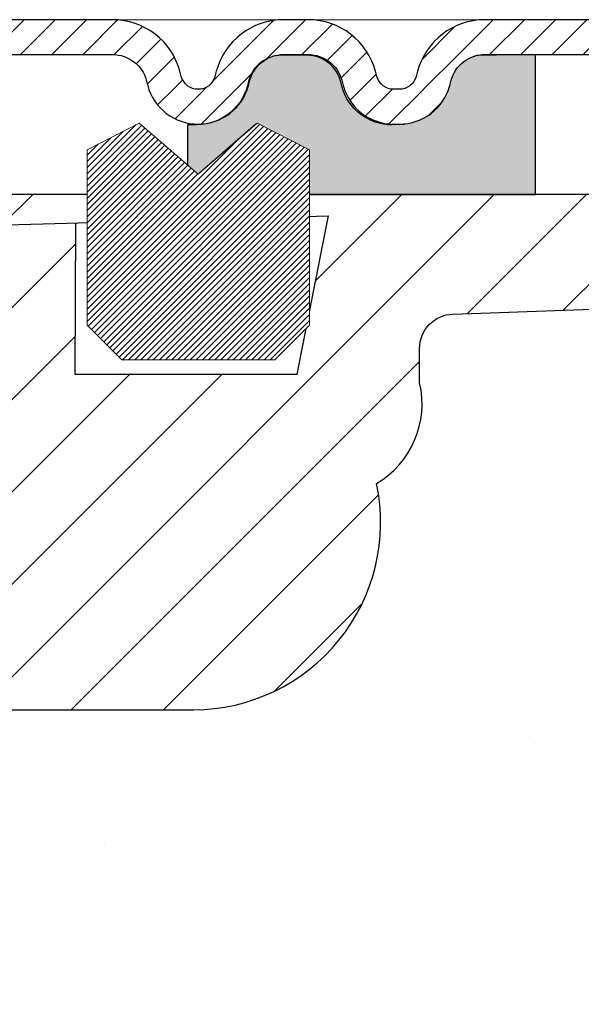
# Model space of a CAD drawing. Units: millimetres. Extents: x 2673 to 4786, y 0 to 1485.
# Drawn here: x 3388 to 3404, y 1047 to 1075 of the extents above; entities that cross this region are included whole.
import ezdxf

# ---------------------------------------------------------------- set-up
doc = ezdxf.new("R2010")
doc.units = ezdxf.units.MM
for name, color, linetype, lineweight in [('вспомогательный', 140, 'Continuous', 20), ('маскировка', 93, 'Continuous', 25), ('Основной', 7, 'Continuous', 30), ('Резинки', 7, 'Continuous', 20), ('штриховка', 251, 'Continuous', 0)]:
    doc.layers.add(name, color=color, linetype=linetype, lineweight=lineweight)

# ---------------------------------------------------------------- blocks, each defined once
blk = doc.blocks.new('*U105')
at = {"layer": 'штриховка'}
h = blk.add_hatch(dxfattribs=at)
h.set_pattern_fill('ANSI31', color=256, scale=15)
h.set_pattern_definition([(45, (17.90519607863826, -226.8729602762974), (-1.325825214724776, 1.325825214724777), [])])
edge = h.paths.add_edge_path()
edge.add_arc((71.2361037496139, -48.13196423635782), 1.006599136739528, 95.01423918964667, 180.0142391896694, ccw=False)
edge.add_line((71.14812364808677, -47.12921734714814), (72.53793865016996, -47.0072762408704))
edge.add_arc((72.49394859940548, -46.50590279626385), 0.5032995683714534, 275.0142391897328, 360.0142391896176)
edge.add_line((72.99724815223453, -46.50577771588314), (72.99705747764347, -45.73853959854182))
edge.add_arc((72.49375792481624, -45.7386646789198), 0.5032995683697633, 0.01423918930701098, 85.01423918970018)
edge.add_line((72.53749876675465, -45.23726943136762), (71.14762332656574, -45.11601913583559))
edge.add_arc((71.23510501044439, -44.11322864073009), 1.006599136741225, 180.0142391896564, 265.0142391896026, ccw=False)
edge.add_line((70.22850590478811, -44.11347880149219), (70.22790361508487, -41.68998012092197))
edge.add_arc((71.23450272073978, -41.68972996015896), 1.006599136739983, 95.01423918967009, 180.0142391897082, ccw=False)
edge.add_line((71.14652261921219, -40.68698307094883), (72.53633762129539, -40.56504196467131))
edge.add_arc((72.49234757053273, -40.0636685200659), 0.503299568370162, 275.0142391895378, 360.014239189773)
edge.add_line((72.99564712335996, -40.06354343968383), (72.99545644876889, -39.29630532234228))
edge.add_arc((72.49215689594166, -39.29643040272049), 0.5032995683697634, 0.01423918933289526, 85.01423918970018)
edge.add_line((72.53589773788008, -38.79503515516831), (71.14602229768934, -38.67378485963695))
edge.add_arc((71.23350398156799, -37.67099436453123), 1.006599136741452, 180.0142391896306, 265.01423918960376, ccw=False)
edge.add_line((70.22690487591171, -37.67124452529288), (70.2263025862103, -35.24774584472198))
edge.add_arc((71.23290169186475, -35.24749568395964), 1.006599136739528, 95.01423918964667, 180.0142391896694, ccw=False)
edge.add_line((71.14492159033762, -34.24474879474997), (72.534736592419, -34.12280768847245))
edge.add_arc((72.49074654165452, -33.62143424386568), 0.5032995683716799, 275.0142391897306, 360.0142391894623)
edge.add_line((72.99404609448356, -33.62130916348633), (72.99385541989432, -32.85407104614546))
edge.add_arc((72.49055586706709, -32.85419612652186), 0.503299568369763, 0.01423918912582096, 85.01423918969793)
edge.add_line((72.5342967090055, -32.3528008789699), (71.14442126880203, -32.23155058343605))
edge.add_arc((71.23190295268068, -31.22876008831577), 1.006599136755948, 180.0142391896174, 265.0142391896758, ccw=False)
edge.add_line((70.22530384700985, -31.22901024907719), (70.22470155730662, -28.80551156853107))
edge.add_arc((71.2313006629629, -28.80526140776828), 1.006599136741348, 96.45870871936819, 180.0142391896952, ccw=False)
edge.add_line((71.11807119669356, -27.80505097488094), (75.56748213637547, -27.3580798675564))
edge.add_arc((75.01068726564154, -25.90368107883023), 1.557336304310589, 290.9485987555456, 346.1541594085211)
edge.add_line((76.52277224491445, -26.27636778396027), (76.52085731884654, -15.21815271082505))
edge.add_arc((77.11898057788176, -15.32184580736293), 0.6070450487966493, 99.8551185308333, 170.1647250297399, ccw=False)
edge.add_line((77.01508033626851, -14.72375849679611), (85.45111128248573, -14.72229764841768))
edge.add_arc((85.45120529346423, -15.26518733899684), 0.542889698718993, 12.697011238811399, 90.00992178030941, ccw=False)
edge.add_line((85.98081917325362, -15.14586272582073), (85.98204479133165, -22.22349801596761))
edge.add_arc((86.95652542575954, -22.22332926736226), 0.9744806490387983, 180.0099217803278, 247.4124642545024)
edge.add_line((86.58223279119011, -23.12306120469611), (95.35373282365799, -23.12154226389521))
edge.add_arc((95.35362113654628, -22.47657736238853), 0.6449649111769845, 270.0099217803142, 343.2501137575176)
edge.add_line((95.97122143325942, -22.66245261665722), (95.96998098025324, -15.49914935124684))
edge.add_arc((96.76481768328267, -15.49901171117403), 0.7948367149468419, 101.58449631883042, 180.0099217803542, ccw=False)
edge.add_line((96.60520425707546, -14.72036611939188), (105.3944943168444, -14.71884409793279))
edge.add_arc((105.3935632395423, -9.342107510196456), 5.376736668352605, 270.0099217803227, 372.0100056489257)
edge.add_arc((109.3056568608026, -5.93794402060621), 2.652762149914124, 300.5144044511081, 373.2783724596661)
edge.add_line((111.8874991143402, -5.328651314376884), (111.8873279617419, -4.34028822617347))
edge.add_arc((112.8763457568366, -4.340116960201385), 0.9890178099235666, 92.09481104822959, 180.0099217803009, ccw=False)
edge.add_line((112.8401939859959, -3.351760102679236), (123, -2.993156498905137))
edge.add_line((123, -2.993156498905137), (123, 0.1397393023378299))
edge.add_line((123, 0.1397393023378299), (68.92923673403857, 0.07830994676305636))
edge.add_line((68.92923673403857, 0.07830994676305636), (68.92953861750357, -1.664990931825969))
edge.add_line((68.92953861750357, -1.664990931825969), (109.2745835262758, -0.5285918475015023))
edge.add_line((109.2745835262758, -0.5285918475015023), (108.375389377532, -5.082232254821292))
edge.add_line((108.375389377532, -5.082232254821292), (101.9866051415102, -5.083338586122181))
edge.add_line((101.9866051415102, -5.083338586122181), (102.004618483732, -0.7333649896829684))
edge.add_line((102.004618483732, -0.7333649896829684), (99.98115704766496, -0.7903598382031305))
edge.add_line((99.98115704766496, -0.7903598382031305), (99.60394465491845, -5.048425273629391))
edge.add_line((99.60394465491845, -5.048425273629391), (97.15312551773786, -4.977634751636515))
edge.add_line((97.15312551773786, -4.977634751636515), (97.02077373764041, -0.8737449698930959))
edge.add_line((97.02077373764041, -0.8737449698930959), (94.97909517277367, -0.9312529403723602))
edge.add_line((94.97909517277367, -0.9312529403723602), (94.9792886977466, -2.048810848890071))
edge.add_line((94.9792886977466, -2.048810848890071), (93.4257888102693, -3.660756417185212))
edge.add_line((93.4257888102693, -3.660756417185212), (93.23714601006031, -19.33250301604426))
edge.add_arc((92.23754117181534, -19.36061293175044), 1.000000000001888, -89.99007821972708, 1.610791712447508, ccw=False)
edge.add_line((92.23771433954789, -20.36061291675901), (89.55915401339553, -20.36107675698554))
edge.add_arc((89.98455660307627, -19.19774704411361), 1.23867000615893, 189.9509960331437, 249.9137105702574, ccw=False)
edge.add_line((88.76452125909054, -19.41179643930786), (88.6259764602637, -3.602980467550196))
edge.add_line((88.6259764602637, -3.602980467550196), (87.07263813536338, -2.050180025666123))
edge.add_line((87.07263813536338, -2.050180025666123), (87.07161997300318, -1.15398283438185))
edge.add_line((87.07161997300318, -1.15398283438185), (82.29686189523818, -1.288473469346172))
edge.add_line((82.29686189523818, -1.288473469346172), (82.04337636456148, -5.598509553395843))
edge.add_line((82.04337636456148, -5.598509553395843), (76.6605106113675, -5.687756473106674))
edge.add_line((76.6605106113675, -5.687756473106674), (76.4946151008935, -1.45190538419547))
edge.add_line((76.4946151008935, -1.45190538419547), (73.98544396356192, -1.522581220331631))
edge.add_line((73.98544396356192, -1.522581220331631), (73.94252929747745, -2.467680164314743))
edge.add_line((73.94252929747745, -2.467680164314743), (73.94396282541857, -2.467679700604322))
edge.add_line((73.94396282541857, -2.467679700604322), (73.24245474800045, -5.72388141295005))
edge.add_line((73.24245474800045, -5.72388141295005), (73.23426571078198, -23.24338387502075))
edge.add_line((73.23426571078198, -23.24338387502075), (67.85838699980741, -23.24471989240828))
edge.add_line((67.85838699980741, -23.24471989240828), (67.86623794967818, -68.58197531965016))
edge.add_line((67.86623794967818, -68.58197531965016), (70.23265297386752, -68.58120984335847))
edge.add_line((70.23265297386752, -68.58120984335847), (70.2323518290159, -67.36946050307392))
edge.add_arc((71.23895093467218, -67.36921034231284), 1.006599136741347, 95.01423918963701, 180.0142391895982, ccw=False)
edge.add_line((71.15097083314504, -66.36646345310123), (72.54078583522642, -66.24452234682303))
edge.add_arc((72.49679578446194, -65.74314890221638), 0.5032995683715668, 275.0142391897317, 360.0142391896046)
edge.add_line((73.00009533729099, -65.74302382183578), (72.99992041459336, -65.03916829744696))
edge.add_arc((72.498565485153, -65.08336886584141), 0.5032995683691253, 5.038297093860845, 85.01423918963847)
edge.add_line((72.54230632709186, -64.58197361829025), (71.15243088690113, -64.46072332275867))
edge.add_arc((71.23991257077978, -63.45793282765317), 1.006599136741225, 180.0142391896435, 265.0142391896026, ccw=False)
edge.add_line((70.2333134651235, -63.45818298841505), (70.23271117542026, -61.03468430784483))
edge.add_arc((71.23931028107654, -61.03443414708363), 1.006599136741347, 95.01423918963758, 180.0142391896046, ccw=False)
edge.add_line((71.1513301795494, -60.03168725787214), (72.54114518163078, -59.90974615159416))
edge.add_arc((72.4971551308663, -59.40837270698762), 0.5032995683714534, 275.0142391897328, 360.0142391896176)
edge.add_line((73.00045468369535, -59.40824762660691), (73.00025953539443, -58.62300815094))
edge.add_arc((72.49695998256539, -58.6231332313198), 0.5032995683715829, 0.01423918951403383, 85.01423918971818)
edge.add_line((72.5407008245038, -58.1217379837658), (71.15082538431489, -58.00048768823376))
edge.add_arc((71.23830706819354, -56.99769719312826), 1.006599136741225, 180.0142391896564, 265.0142391896026, ccw=False)
edge.add_line((70.23170796253726, -56.99794735389037), (70.23110567283584, -54.57444867331969))
edge.add_arc((71.23770477849212, -54.57419851255895), 1.006599136741347, 84.18292921603211, 180.0142391895788, ccw=False)
edge.add_line((71.33972632770747, -53.57278280188507), (72.53953967904454, -53.44951051706903))
edge.add_arc((72.49554962828006, -52.94813707246249), 0.5032995683714534, 275.0142391897328, 360.0142391896176)
edge.add_line((72.99884918110911, -52.94801199208177), (72.99865850651986, -52.18077387474113))
edge.add_arc((72.49535895369263, -52.18089895511844), 0.5032995683697632, 0.01423918922935811, 85.01423918970018)
edge.add_line((72.53909979563105, -51.67950370756625), (71.14922435544031, -51.55825341203467))
edge.add_arc((71.2367060393185, -50.5554629169294), 1.006599136740959, 180.0142391896435, 265.01423918962735, ccw=False)
edge.add_line((70.23010693366268, -50.55571307769128), (70.22950464395944, -48.13221439712015))
at = {"layer": 'Основной'}
for p, q in [((108.375389377532, -5.082232254821292), (109.2745835262758, -0.5285918475015023)), ((102.004618483732, -0.7333649896829684), (101.9866051415102, -5.083338586122181)), ((101.9866051415102, -5.083338586122181), (108.375389377532, -5.082232254821292))]:
    blk.add_line(p, q, dxfattribs=at)
for points in [[(121.0399039925596, 0.1397393023378299), (120.7055210153358, 0.5652256271307579), (68.92915396857506, 0.5562596308784578)], [(68.92953861750357, -1.664990931825969), (109.2745835262758, -0.5285918475015023)]]:
    blk.add_lwpolyline(points, dxfattribs=at)
blk.add_lwpolyline([(76.52085731884654, -15.21815271082505, -0.3167846346378988), (77.01508033626851, -14.72375849679611), (85.45111128248573, -14.72229764841768, -0.3507481989936707), (85.98081917325362, -15.14586272582073), (85.98204479133165, -22.22349801596761, 0.3028823746688902), (86.58223279119011, -23.12306120469611), (95.35373282365799, -23.12154226389521, 0.3309129430403258), (95.97122143325942, -22.66245261665722), (95.96998098025324, -15.49914935124684, -0.356208993837955), (96.60520425707546, -14.72036611939188), (105.3944943168444, -14.71884409793256, 0.4769759818989207), (110.6526100130759, -8.223302686023544, 0.3286090656853942), (111.8874991143402, -5.328651314376884), (111.8873279617419, -4.340288226173016, -0.4035954280353006), (112.8401939859923, -3.351760102679236), (123, -2.993156498905137), (123, 0.1397393023378299), (68.92923673403857, 0.07830994676305636)], format="xyb", dxfattribs=at)
at = {"linetype": 'Continuous', "lineweight": 0}
blk.add_wipeout([(113.5783816309831, 2.1043246554663995), (113.5783816309831, 3.1043246554663995), (110.96204512497064, 3.1043246554663995), (110.76959983278641, 3.14284355128504), (110.65766441046756, 3.2076479853200794), (110.55373233853584, 3.315740753568349), (110.47908221182792, 3.4749151329184826), (110.4396809227446, 3.6219627456607384), (110.15769738130581, 4.234782622768165), (109.72535212818102, 4.691031336048837), (109.27991231413861, 4.949287466258255), (108.50782927016371, 5.1043246554663995), (107.79989380483529, 5.1043246554663995), (-5.413285414864802, 5.104324655466257), (-5.413285414864802, 2.104324655466229)], dxfattribs=at).dxf.layer = 'маскировка'
at = {"layer": 'вспомогательный', "linetype": 'Continuous', "lineweight": 0}
blk.add_line((108.3355944916493, 5.104324655466144), (103.0731950493737, 5.104324655466371), dxfattribs=at)
at = {"layer": 'вспомогательный'}
blk.add_lwpolyline([(108.832884461297, 5.099182729712766), (113.7601145851349, 5.104324655466144)], dxfattribs=at)
blk.add_wipeout([(256.50471458513243, 4.083171593982115), (256.5047145851332, 0.08317159398183094), (108.6678035885093, 0.09361194904579406), (76.15100517451243, 0.1102510993534338), (76.15138644016672, 2.1102427585304326), (77.40400273424184, 2.1100039677503446), (111.44687434379456, 2.0906336072369527), (113.15135315612413, 4.106169927398696), (123.2017668540485, 4.101281714932554)]).dxf.layer = 'маскировка'
at = {"layer": 'Основной'}
blk.add_line((123.2176997480342, 4.083171593981888), (113.9590267597137, 4.104324655466144), dxfattribs=at)
blk.add_wipeout([(113.71757955886778, 3.083163289521167), (113.71757955886773, 0.08316328952139429), (102.1732425190736, 0.08316328952139429), (102.1732425190736, 3.083163289521167)]).dxf.layer = 'маскировка'
h = blk.add_hatch(color=256, dxfattribs=at)
h.dxf.hatch_style = 1
edge = h.paths.add_edge_path()
edge.add_arc((113.760114585134, 3.104324655464552), 1.000000000001291, 103.5148236951894, 165.0000000013404)
edge.add_line((112.7941887588377, 3.363143700544697), (112.7547874697707, 3.21609608784911))
edge.add_arc((111.3058987303284, 3.604324655464552), 1.499999999998396, 276.0096101607178, 345.0000000015004, ccw=False)
edge.add_line((111.4629416381872, 2.112568132071374), (111.4468743437951, 2.090633607236896))
edge.add_line((111.4468743437951, 2.090633607236896), (111.1012430528549, 2.083163289521281))
edge.add_arc((111.1012430528549, 3.5831632895231), 1.500000000001819, 195.0000000003219, 270, ccw=False)
edge.add_arc((108.6398357004764, 3.061977820835182), 1.021210790724405, 7.480881253475817, 89.59651242553468)
edge.add_line((108.6470271980484, 4.083163289520598), (107.9390917327196, 4.083163289521281))
edge.add_arc((107.9390917327173, 3.083163289524464), 0.9999999999968168, 89.99999999986973, 165.000000000148)
edge.add_arc((105.4796563468908, 3.598539532074938), 1.515385231550204, 270.19734763392535, 350.2527828635024, ccw=False)
edge.add_line((105.4848758779131, 2.083163289521053), (105.2176997480342, 2.083163289521281))
edge.add_line((105.2176997480342, 2.083163289521281), (105.2176997480342, 0.8781333079366505))
edge.add_line((105.2176997480342, 0.8781333079366505), (105.4898672038012, 0.6423871057938868))
edge.add_line((105.4898672038012, 0.6423871057938868), (107.1843795588679, 2.110141033489299))
edge.add_line((107.1843795588679, 2.110141033489299), (108.6843795588679, 1.344115629707403))
edge.add_line((108.6843795588679, 1.344115629707403), (108.6844997480307, 0.08317159398825424))
edge.add_line((108.6844997480307, 0.08317159398825424), (115.2176997480342, 0.08317159398825424))
edge.add_line((115.2176997480342, 0.08317159398825424), (115.219611121523, 4.100950044024785))
edge.add_line((115.219611121523, 4.100950044025012), (113.5264176553228, 4.076634145801563))
at = {"layer": 'штриховка'}
h = blk.add_hatch(dxfattribs=at)
h.set_pattern_fill('ANSI31', color=256, scale=0.2)
h.set_pattern_definition([(45, (-1.114503090479502, -6.290682229839604), (-0.4490128060534577, 0.4490128060534577), [])])
h.paths.add_polyline_path([(103.0731950493737, 5.104324655466144), (93.536714585136, 5.104324655466144), (93.536714585136, 4.104324655466144), (103.0731950493728, 4.104324655466144, -0.3394542588656634), (104.0391208756632, 3.363143700561523), (104.0785221647438, 3.216096087824326, 0.3394542588656634), (105.5274109041802, 2.104324655466144, 0.33945425886745), (106.9762996436189, 3.216096087833421), (107.015700932694, 3.363143700554247, -0.3394542588675077), (107.9816267589867, 4.104324655466144), (108.6895622243146, 4.104324655466144, -0.3394542588656754), (109.6554880506051, 3.363143700561523), (109.6948893396857, 3.216096087824326, 0.3394542588656745), (111.1437780791221, 2.104324655466144), (111.305898730328, 2.104324655466144, 0.3394542588705102), (112.7547874697711, 3.21609608784911), (112.7941887588372, 3.363143700543105, -0.3394542588705106), (113.760114585134, 4.104324655466144), (121.160114585135, 4.104324655466144), (121.160114585135, 5.104324655466144), (113.7559402965194, 5.104320299290066, 0.3388724503790489), (111.8282629325467, 3.621962745633027), (111.7888616434757, 3.47491513292448, -0.3394542588688766), (111.3058987303284, 3.104324655466144), (111.1437780791221, 3.104324655466144, -0.3394542588688793), (110.6608151659752, 3.47491513292448), (110.6214138769042, 3.621962745633027, 0.33945425886888), (108.6895622243155, 5.104324655466144), (107.9816267589867, 5.104324655466144, 0.3394542588651366), (106.0497751064054, 3.621962745658948), (106.0103738173234, 3.474915132916976, -0.3394542588645155), (105.5274109041802, 3.104324655466144, -0.3394542588719131), (105.0444479910302, 3.474915132930164), (105.0050467019673, 3.621962745614383, 0.3394542588715724)])
at = {"layer": 'Основной', "linetype": 'Continuous'}
blk.add_line((134.2176997480342, 0.08317159398234253), (76.1676997480431, 0.0831715940032609), dxfattribs=at)
at = {"layer": 'Основной', "color": 7, "linetype": 'Continuous'}
for points in [[(113.7601145851349, 5.104324655466144, 0.3394542588634029), (111.8282629325568, 3.621962745670999), (111.7888616434725, 3.474915132912656, -0.3394542588620315), (111.3058987303284, 3.104324655466144), (111.1437780791221, 3.104324655466144, -0.3394542588620321), (110.6608151659784, 3.474915132912656), (110.6214138768937, 3.621962745670999, 0.3394542588634029), (108.6895622243155, 5.104324655466144), (107.9816267589867, 5.104324655466144, 0.3394542588634029), (106.0497751064086, 3.621962745670999), (106.010373817322, 3.474915132912656, -0.3394542588620315), (105.5274109041802, 3.104324655466144, -0.3394542588619245), (105.0444479910348, 3.474915132912656), (105.0050467019519, 3.621962745670999, 0.3394542588634029), (103.0731950493737, 5.104324655466144), (93.536714585136, 5.104324655466144)], [(93.536714585136, 4.104324655466144), (103.0731950493737, 4.104324655466144, -0.3394542588634029), (104.039120875661, 3.363143700568571), (104.0785221647488, 3.216096087804999, 0.3394542588619245), (105.5274109041802, 2.104324655466144, 0.3394542588620315), (106.9762996436111, 3.216096087805226), (107.0157009326977, 3.363143700568571, -0.3394542588634029), (107.9816267589867, 4.104324655466144), (108.6895622243155, 4.104324655466144, -0.3394542588634029), (109.6554880506028, 3.363143700568571), (109.6948893396907, 3.216096087805454, 0.3394542588620321), (111.1437780791221, 2.104324655466144), (111.3058987303284, 2.104324655466144, 0.3394542588620315), (112.7547874697593, 3.216096087805681), (112.794188758844, 3.363143700568571, -0.3394542588634029), (113.7601145851349, 4.104324655466144), (121.160114585135, 4.104324655466144)]]:
    blk.add_lwpolyline(points, format="xyb", dxfattribs=at)
blk.add_lwpolyline([(121.160114585135, 5.104324655466144), (113.7559402965194, 5.104320299290066)], dxfattribs=at)
at = {"layer": 'Основной'}
for points in [[(111.4629416381872, 2.112568132071374), (111.4468743437951, 2.090633607236896), (111.1012430528549, 2.083163289514914, -0.3394542588617057), (109.6523543134222, 3.194934721854452, 0.3744598531876829), (108.6470271980484, 4.083163289514914), (107.9390917327196, 4.083163289514914, 0.3394542588651649), (106.9731659064305, 3.341982334617342, -0.3642441833412495), (105.4848758779131, 2.083163289514914), (105.2176997480342, 2.083163289514914), (105.2176997480342, 0.878133307930284), (105.4898672038012, 0.6423871057870656), (107.1843795588679, 2.110141033482478), (108.6843795588679, 1.344115629701037), (108.6844997480307, 0.08317159398188778), (115.2176997480342, 0.08317159398279728)], [(111.4629416381872, 2.112568132071374), (111.4468743437951, 2.090633607236896), (111.1012430528549, 2.083163289521281, -0.3394542588617057), (109.6523543134222, 3.194934721860818, 0.3744598531876829), (108.6470271980484, 4.083163289521281), (107.9390917327196, 4.083163289521281, 0.3394542588651649), (106.9731659064305, 3.341982334623708, -0.3642441833412495), (105.4848758779131, 2.083163289521281), (105.2176997480342, 2.083163289521281), (105.2176997480342, 0.8781333079366505), (105.4898672038012, 0.6423871057938868), (107.1843795588679, 2.110141033489299), (108.6843795588679, 1.344115629707403), (108.6844997480307, 0.08317159398825424), (115.2176997480342, 0.08317159398916374)]]:
    blk.add_lwpolyline(points, format="xyb", dxfattribs=at)
for points in [[(115.2176997480342, 0.08317159398188778), (115.219611121523, 4.100950044018646), (113.5264176552946, 4.076634145795197)], [(115.2176997480342, 0.08317159398825424), (115.219611121523, 4.100950044025012), (113.5264176553228, 4.076634145802018)]]:
    blk.add_lwpolyline(points, dxfattribs=at)
blk.add_wipeout([(102.3378898749997, -3.668697600571936), (102.3378898749997, 1.365276995646262), (103.8378898749997, 2.131302399428069), (105.53240223006755, 0.6635484717319198), (107.22691458513539, 2.131302399428069), (108.72691458513539, 1.365276995646262), (108.72691458513539, -3.668697600571936), (107.72691458513539, -4.66869760057193), (103.33788987499972, -4.66869760057193)]).dxf.layer = 'маскировка'
at = {"layer": 'Резинки'}
h = blk.add_hatch(dxfattribs=at)
h.set_pattern_fill('LINE', color=1, angle=45)
h.set_pattern_definition([(45, (-5617.346327209481, -150.7308092996388), (-0.08838834764831843, 0.08838834764831845), [])])
h.paths.add_polyline_path([(105.5324022300665, 0.6635484717319287), (103.8378898749997, 2.131302399427796), (102.3378898749997, 1.3652769956459), (102.3378898749997, -3.668697600571933), (103.3378898749997, -4.668697600571932), (107.7269145851333, -4.668697600571932), (108.7269145851333, -3.668697600571933), (108.7269145851333, 1.3652769956459), (107.2269145851333, 2.131302399427796)])
at = {"layer": 'Резинки', "color": 7, "linetype": 'Continuous'}
for p, q in [((103.8378898749997, 2.131302399427796), (102.3378898749997, 1.3652769956459)), ((107.2269145851333, 2.131302399427796), (108.7269145851333, 1.3652769956459)), ((102.3378898749997, 1.3652769956459), (102.3378898749997, -3.668697600571932)), ((102.3378898749997, -3.668697600571932), (103.3378898749997, -4.668697600571932)), ((108.7269145851333, -3.668697600571932), (107.7269145851333, -4.668697600571932)), ((103.3378898749997, -4.668697600571932), (107.7269145851333, -4.668697600571932))]:
    blk.add_line(p, q, dxfattribs=at)
at = {"layer": 'Резинки', "linetype": 'Continuous'}
for p, q in [((103.8378898749997, 2.131302399427796), (105.5324022300665, 0.6635484717319287)), ((107.2269145851333, 2.131302399427796), (105.5324022300665, 0.6635484717319287)), ((108.7269145851333, -3.668697600571932), (108.7269145851333, 1.3652769956459))]:
    blk.add_line(p, q, dxfattribs=at)

msp = doc.modelspace()

# ---------------------------------------------------------------- hatches: boundary and pattern name
at = {"layer": 'штриховка'}
h = msp.add_hatch(dxfattribs=at)
h.set_pattern_fill('AR-SAND', color=256, scale=0.3, angle=90)
h.set_pattern_definition([(127.5, (298.0022268823354, 412.3783816161397), (-14.68239711988027, -0.4800093887952128), [0, -11.5824, 0, -12.954, 0, -12.3825]), (97.49999999999997, (298.0022268823354, 412.3783816161397), (-21.50475301705063, 13.48569849414008), [0, -6.248400000000001, 0, -10.4394, 0, -4.0005]), (57.49999999999999, (298.0022268823354, 403.0057816161397), (-0.04311554035637141, 23.72977110724374), [0, -3.809999999999998, 0, -13.71599999999999, 0, -17.90699999999999]), (47.5, (298.0022268823354, 403.0057816161397), (-6.687879697716487, 22.90669357416892), [0, -1.905, 0, -8.991599999999998, 0, -10.287])])
edge = h.paths.add_edge_path()
edge.add_line((3372.97857921169, 1055.105444054636), (3372.760177403731, 1055.105801535296))
edge.add_line((3372.760177403731, 1055.105801535296), (3364.521834597888, 1055.104374920125))
edge.add_arc((3364.625734839498, 1054.506287609558), 0.6070450487959583, 99.85511853053727, 170.1647250304947)
edge.add_line((3364.027611580462, 1054.609980706088), (3364.028279352355, 1047.174040027556))
edge.add_arc((3357.741304695262, 1047.074773366095), 6.28775828169431, -0.3813790876102985, 0.9045826476785805, ccw=False)
edge.add_line((3364.028923682855, 1047.032920339066), (3364.028979305153, 1046.711715582214))
edge.add_line((3364.028979305153, 1046.711715582214), (3364.029526506532, 1043.551765632958))
edge.add_arc((3362.532639836693, 1043.916490894485), 1.540679791110144, 289.86862771269676, 346.3063725285056, ccw=False)
edge.add_line((3363.056262426534, 1042.467521052789), (3358.606707135641, 1042.02198924234))
edge.add_arc((3358.74114726888, 1041.020472912839), 1.010499434776312, 97.64548594905753, 177.2210687527439)
edge.add_line((3357.731836148288, 1041.069464437945), (3357.731654496567, 1038.645965689369))
edge.add_arc((3358.737967220503, 1038.600970926771), 1.007318135951888, 177.4398673485537, 267.0811079483826)
edge.add_line((3358.686672321042, 1037.594959664256), (3360.005554180003, 1037.47695570718))
edge.add_arc((3359.995968236621, 1036.969797029203), 0.5072492631418385, 5.68530046359308, 88.9171659083799, ccw=False)
edge.add_line((3360.500722349881, 1037.020047403384), (3360.500664840646, 1036.252771540949))
edge.add_arc((3359.994874390559, 1036.210199006963), 0.5075789594230479, -87.07604037076919, 4.811262324369409, ccw=False)
edge.add_line((3360.020766284897, 1035.703280857893), (3358.630911909452, 1035.581789328389))
edge.add_arc((3358.750123210405, 1034.570525469826), 1.018266137073261, 96.72319734340688, 176.8076710877272)
edge.add_line((3357.733437189258, 1034.627230498832), (3357.733255534708, 1032.203656301265))
edge.add_arc((3358.740243618297, 1032.159181525343), 1.007969744676283, 177.4711100936819, 267.0129920259497)
edge.add_line((3358.687718806763, 1031.1525812321), (3360.012291323998, 1031.034465898636))
edge.add_arc((3359.997810048808, 1030.527689616662), 0.5069831430165905, 5.690722951319401, 88.36320235084452, ccw=False)
edge.add_line((3360.50229459551, 1030.577961372572), (3360.502294595509, 1029.810613057096))
edge.add_arc((3359.996318458226, 1029.7680608222), 0.5077622910325577, -87.29299863853072, 4.80722245314621, ccw=False)
edge.add_line((3360.020299315434, 1029.260865137397), (3358.630444941105, 1029.139373607992))
edge.add_arc((3358.742931185965, 1028.136628914766), 1.009034228891776, 96.40058720553942, 177.2746503362817)
edge.add_line((3357.735038239718, 1028.184606867827), (3357.734856617207, 1025.761497811055))
edge.add_arc((3358.771621797333, 1025.741281135537), 1.036962271585159, 178.8828874427101, 261.7083473003893)
edge.add_line((3358.622079355276, 1024.715158428102), (3360.011915502294, 1024.593458548779))
edge.add_arc((3359.997158929697, 1024.084321124662), 0.5093512276136095, 5.775719630091828, 88.33983388314459, ccw=False)
edge.add_line((3360.503924407466, 1024.135579525077), (3360.503866898234, 1023.368303662643))
edge.add_arc((3359.997803332271, 1023.325815460932), 0.5078440509444645, -87.51387130900298, 4.799196915306311, ccw=False)
edge.add_line((3360.019832345971, 1022.818449416902), (3358.629977971692, 1022.6969578875))
edge.add_arc((3358.744768687342, 1021.694101463158), 1.009404733614432, 96.5298712139983, 177.2368283574249)
edge.add_line((3357.736537557855, 1021.742762595255), (3357.736403026884, 1019.947923316089))
edge.add_line((3357.736403026884, 1019.947923316089), (3585.199260881158, 1019.947915920553))
edge.add_line((3585.199260881158, 1019.947915920553), (3585.199260881158, 1069.947915920553))
edge.add_line((3585.199260881158, 1069.947915920553), (3410.506974732081, 1069.947915920553))
edge.add_line((3410.506974732081, 1069.947915920553), (3410.511385303256, 1066.835140376671))
edge.add_line((3410.511385303256, 1066.835140376671), (3400.352218807487, 1066.478728034532))
edge.add_arc((3400.387107931181, 1065.486067471338), 0.9932734994312284, 92.01295094134342, 181.6521444896805)
edge.add_line((3399.394247345693, 1065.457430040298), (3399.394098787469, 1064.500136790888))
edge.add_arc((3396.81241112242, 1063.890189396315), 2.652762149913573, -59.485595548895276, 13.29290162068628, ccw=False)
edge.add_arc((3392.897810556135, 1060.486619577402), 5.379065320022926, -89.28617943390401, 11.998264072422216, ccw=False)
edge.add_line((3392.964824010806, 1055.107971706983), (3384.129053462312, 1055.109098879042))
edge.add_arc((3384.266674026804, 1054.331909958081), 0.7892794426784641, 100.0415489869408, 182.0468761699017)
edge.add_line((3383.477898191964, 1054.303719161585), (3383.477975694879, 1047.165680800272))
edge.add_arc((3382.860375431731, 1047.351556010279), 0.6449648662795616, 271.11176633714376, 343.2501166634409, ccw=False)
edge.add_line((3382.872889533769, 1046.70671255952), (3374.088987052807, 1046.705072212225))
edge.add_arc((3374.461088694409, 1047.603305456315), 0.9722564437796878, 181.2484276450133, 247.49775416310212, ccw=False)
edge.add_line((3373.489063039648, 1047.58212246884), (3373.487573434873, 1054.682270691088))
edge.add_arc((3372.957959555082, 1054.562946077925), 0.5428896987183155, 12.6970112374009, 87.82330824391533)

# ---------------------------------------------------------------- linework, layer by layer
at = {"layer": 'Основной'}
msp.add_line((3396.750040957, 1069.916239865465), (3585.199582131925, 1069.948873245828), dxfattribs=at)

# ---------------------------------------------------------------- next in the draw order: block references
msp.add_blockref('*U105', (3287.506754261617, 1069.828133416921), dxfattribs=at)

doc.saveas('drawing.dxf')
